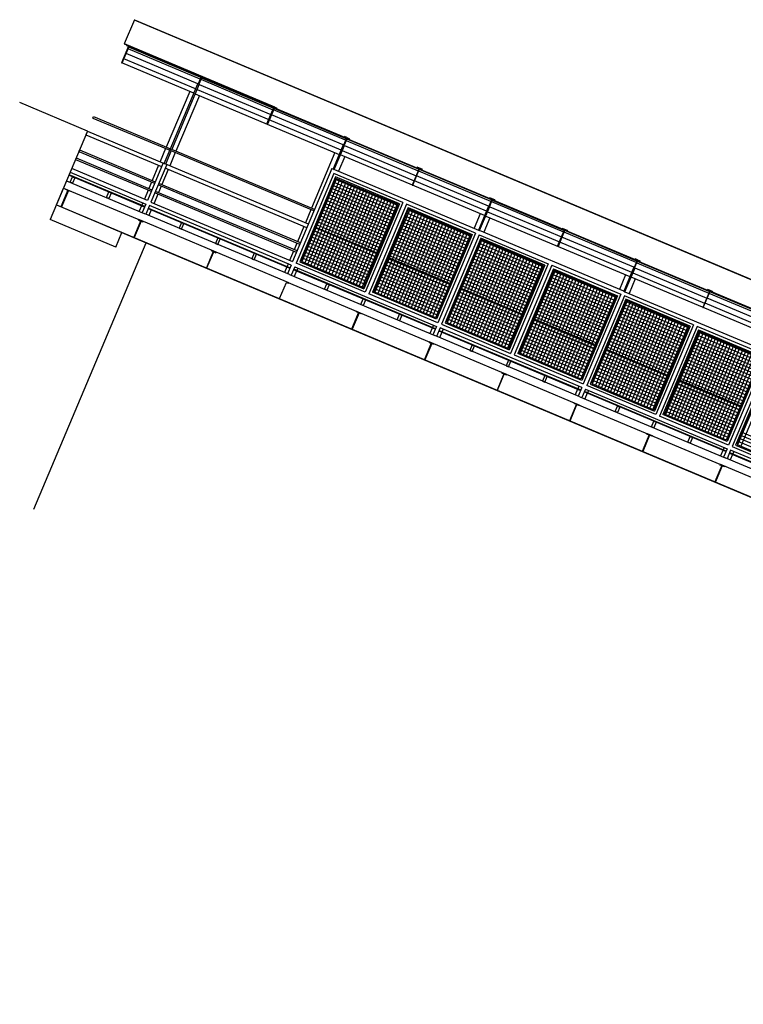
# Model space of a CAD drawing. Extents: x 173046 to 177910, y 2180190 to 2188065.
# Drawn here: x 176516 to 176530, y 2185908 to 2185927 of the extents above; entities that cross this region are included whole.
import ezdxf

# ---------------------------------------------------------------- set-up
doc = ezdxf.new("R2010")
doc.units = 0
doc.header["$LTSCALE"] = 5
doc.header["$MEASUREMENT"] = 0
for name, color, linetype in [('A-01', 5, 'CONTINUOUS'), ('A-01-A', 8, 'CONTINUOUS'), ('A-01A', 8, 'CONTINUOUS'), ('A-02', 2, 'CONTINUOUS')]:
    doc.layers.add(name, color=color, linetype=linetype)

# ---------------------------------------------------------------- blocks, each defined once
blk = doc.blocks.new('passarela')
at = {"layer": 'A-01'}
for p, q in [((-1.85, 9.325), (62.35, 9.325)), ((-1.85, 9.325), (-1.85, 8.825)), ((-1.85, 9.319), (62.35, 9.319)), ((-1.85, 8.831), (1.25, 8.831)), ((-1.85, 8.825), (1.25, 8.825)), ((-0.255, 8.811), (-1.745, 8.811)), ((-0.3, 8.825), (-0.25, 8.825)), ((-0.2, 8.825), (-0.25, 8.825)), ((-0.245, 8.811), (1.245, 8.811)), ((2.745, 8.811), (1.255, 8.811)), ((2.75, 8.825), (2.8, 8.825)), ((2.755, 8.811), (4.245, 8.811)), ((5.745, 8.811), (4.255, 8.811)), ((5.7, 8.825), (5.75, 8.825)), ((5.8, 8.825), (5.75, 8.825)), ((5.755, 8.811), (7.245, 8.811)), ((8.745, 8.811), (7.255, 8.811)), ((8.75, 8.825), (8.7, 8.825)), ((8.75, 8.825), (8.8, 8.825)), ((8.755, 8.811), (10.245, 8.811)), ((11.745, 8.811), (10.255, 8.811)), ((-0.255, 8.801), (-1.745, 8.801)), ((-0.255, 8.769), (-1.745, 8.769)), ((-0.265, 8.668), (-1.745, 8.668)), ((-0.245, 8.801), (1.245, 8.801)), ((-0.245, 8.769), (1.245, 8.769)), ((-0.235, 8.668), (1.245, 8.668)), ((2.745, 8.801), (1.255, 8.801)), ((2.745, 8.769), (1.255, 8.769)), ((2.737, 8.668), (1.255, 8.668)), ((2.755, 8.801), (4.245, 8.801)), ((2.755, 8.769), (4.245, 8.769)), ((2.763, 8.668), (4.245, 8.668)), ((5.745, 8.801), (4.255, 8.801)), ((5.745, 8.769), (4.255, 8.769)), ((5.738, 8.668), (4.255, 8.668)), ((5.755, 8.801), (7.245, 8.801)), ((5.755, 8.769), (7.245, 8.769)), ((5.763, 8.668), (7.245, 8.668)), ((8.745, 8.801), (7.255, 8.801)), ((8.745, 8.769), (7.255, 8.769)), ((8.738, 8.668), (7.255, 8.668)), ((8.755, 8.801), (10.245, 8.801)), ((8.755, 8.769), (10.245, 8.769)), ((8.763, 8.668), (10.245, 8.668)), ((11.745, 8.801), (10.255, 8.801)), ((11.745, 8.769), (10.255, 8.769)), ((11.738, 8.668), (10.255, 8.668)), ((-0.35, 8.475), (-0.35, 7.325)), ((-0.15, 8.475), (-0.15, 7.325)), ((2.65, 8.475), (2.65, 7.325)), ((2.85, 8.475), (2.85, 8.175)), ((5.65, 8.475), (5.65, 8.175)), ((5.85, 8.475), (5.85, 8.175)), ((8.65, 8.475), (8.65, 8.175)), ((8.85, 8.475), (8.85, 8.175)), ((2.712, 8.175), (2.737, 8.175)), ((2.712, 8.175), (2.712, 6.25)), ((2.763, 8.175), (5.738, 8.175)), ((2.787, 8.1), (2.787, 6.25)), ((4.212, 8.1), (2.787, 8.1)), ((4.212, 8.1), (4.212, 6.25)), ((5.712, 8.1), (4.287, 8.1)), ((4.287, 8.1), (4.287, 6.25)), ((5.712, 8.1), (5.712, 6.25)), ((8.738, 8.175), (5.763, 8.175)), ((5.787, 8.1), (5.787, 6.25)), ((5.787, 8.1), (7.212, 8.1)), ((7.212, 8.1), (7.212, 6.25)), ((7.287, 8.1), (7.287, 6.25)), ((7.287, 8.1), (8.712, 8.1)), ((8.712, 8.1), (8.712, 6.25)), ((8.763, 8.175), (11.738, 8.175)), ((8.787, 8.1), (8.787, 6.25)), ((10.212, 8.1), (8.787, 8.1)), ((10.212, 8.1), (10.212, 6.25)), ((11.712, 8.1), (10.287, 8.1)), ((10.287, 8.1), (10.287, 6.25)), ((11.712, 8.1), (11.712, 6.25)), ((11.787, 8.1), (11.787, 6.25)), ((2.837, 8.05), (2.837, 6.3)), ((4.162, 8.05), (2.837, 8.05)), ((2.857, 8.03), (2.857, 6.32)), ((4.142, 8.03), (2.857, 8.03)), ((4.142, 8.03), (4.142, 6.32)), ((4.162, 8.05), (4.162, 6.3)), ((4.337, 8.05), (5.662, 8.05)), ((4.337, 8.05), (4.337, 6.3)), ((4.357, 8.03), (5.642, 8.03)), ((4.357, 8.03), (4.357, 6.32)), ((5.642, 8.03), (5.642, 6.32)), ((5.662, 8.05), (5.662, 6.3)), ((5.837, 8.05), (5.837, 6.3)), ((7.162, 8.05), (5.837, 8.05)), ((5.857, 8.03), (5.857, 6.32)), ((7.142, 8.03), (5.857, 8.03)), ((7.142, 8.03), (7.142, 6.32)), ((7.162, 8.05), (7.162, 6.3)), ((7.337, 8.05), (8.662, 8.05)), ((7.337, 8.05), (7.337, 6.3)), ((7.357, 8.03), (8.642, 8.03)), ((7.357, 8.03), (7.357, 6.32)), ((8.642, 8.03), (8.642, 6.32)), ((8.662, 8.05), (8.662, 6.3)), ((8.837, 8.05), (8.837, 6.3)), ((10.162, 8.05), (8.837, 8.05)), ((8.857, 8.03), (8.857, 6.32)), ((10.142, 8.03), (8.857, 8.03)), ((10.142, 8.03), (10.142, 6.32)), ((10.162, 8.05), (10.162, 6.3)), ((10.337, 8.05), (11.662, 8.05)), ((10.337, 8.05), (10.337, 6.3)), ((10.357, 8.03), (11.642, 8.03)), ((10.357, 8.03), (10.357, 6.32)), ((11.642, 8.03), (11.642, 6.32)), ((11.662, 8.05), (11.662, 6.3)), ((11.837, 8.05), (11.837, 6.3)), ((11.857, 8.03), (11.857, 6.32)), ((-1.85, 7.325), (-0.265, 7.325)), ((-1.85, 7.295), (-1.85, 7.325)), ((-0.265, 7.025), (-0.265, 7.31)), ((-0.235, 7.31), (-0.265, 7.31)), ((2.712, 7.325), (-0.235, 7.325)), ((-0.235, 7.025), (-0.235, 7.31)), ((-1.85, 7.295), (-0.265, 7.295)), ((-0.35, 7.295), (-0.35, 7.025)), ((2.712, 7.295), (-0.235, 7.295)), ((-0.15, 7.295), (-0.15, 7.025)), ((2.65, 7.295), (2.65, 7.025)), ((-1.85, 7.025), (-0.265, 7.025)), ((-1.85, 7.025), (-1.85, 6.95)), ((-1.85, 6.95), (-0.288, 6.95)), ((-0.35, 6.95), (-0.35, 6.635)), ((-0.288, 7.025), (-0.288, 6.25)), ((-0.288, 7.025), (-0.213, 7.025)), ((2.712, 7.025), (-0.235, 7.025)), ((-0.213, 7.025), (-0.213, 6.25)), ((2.712, 6.95), (-0.213, 6.95)), ((-0.15, 6.95), (-0.15, 6.635)), ((2.65, 6.95), (2.65, 6.635)), ((2.857, 7.025), (4.142, 7.025)), ((2.857, 6.95), (4.142, 6.95)), ((5.642, 7.025), (4.357, 7.025)), ((5.642, 6.95), (4.357, 6.95)), ((5.857, 7.025), (7.142, 7.025)), ((5.857, 6.95), (7.142, 6.95)), ((8.642, 7.025), (7.357, 7.025)), ((8.642, 6.95), (7.357, 6.95)), ((8.857, 7.025), (10.142, 7.025)), ((8.857, 6.95), (10.142, 6.95)), ((11.642, 7.025), (10.357, 7.025)), ((11.642, 6.95), (10.357, 6.95)), ((-1.85, 6.635), (-0.288, 6.635)), ((-1.85, 6.635), (-1.85, 6.605)), ((-1.85, 6.605), (-0.288, 6.605)), ((-0.35, 6.605), (-0.35, 6.47)), ((2.712, 6.635), (-0.213, 6.635)), ((2.712, 6.605), (-0.213, 6.605)), ((-0.15, 6.605), (-0.15, 6.47)), ((2.65, 6.605), (2.65, 6.47)), ((-1.85, 6.47), (-0.288, 6.47)), ((-1.85, 6.47), (-1.85, 6.44)), ((-1.85, 6.44), (-0.288, 6.44)), ((-0.35, 6.44), (-0.35, 6.25)), ((2.712, 6.47), (-0.213, 6.47)), ((2.712, 6.44), (-0.213, 6.44)), ((-0.15, 6.44), (-0.15, 6.25)), ((2.65, 6.44), (2.65, 6.25)), ((-0.288, 6.25), (-1.85, 6.25)), ((-1.85, 6.25), (-1.85, 6.175)), ((-0.213, 6.25), (2.712, 6.25)), ((4.212, 6.25), (2.787, 6.25)), ((2.837, 6.3), (4.162, 6.3)), ((2.857, 6.32), (4.142, 6.32)), ((5.712, 6.25), (4.287, 6.25)), ((5.662, 6.3), (4.337, 6.3)), ((5.642, 6.32), (4.357, 6.32)), ((5.787, 6.25), (7.212, 6.25)), ((5.837, 6.3), (7.162, 6.3)), ((5.857, 6.32), (7.142, 6.32)), ((7.287, 6.25), (8.712, 6.25)), ((8.662, 6.3), (7.337, 6.3)), ((8.642, 6.32), (7.357, 6.32)), ((10.212, 6.25), (8.787, 6.25)), ((8.837, 6.3), (10.162, 6.3)), ((8.857, 6.32), (10.142, 6.32)), ((11.712, 6.25), (10.287, 6.25)), ((11.662, 6.3), (10.337, 6.3)), ((11.642, 6.32), (10.357, 6.32)), ((11.787, 6.25), (13.212, 6.25)), ((11.837, 6.3), (13.162, 6.3)), ((11.857, 6.32), (13.142, 6.32)), ((-1.85, 6.175), (-0.288, 6.175)), ((-0.288, 6.125), (-1.85, 6.125)), ((-1.85, 6.125), (-1.85, 6.115)), ((-0.288, 6.115), (-1.85, 6.115)), ((-1.85, 6), (-0.25, 6)), ((-1.85, 6), (-1.85, 5.85)), ((-0.35, 6.175), (-0.35, 6.125)), ((-0.35, 6.115), (-0.35, 6)), ((-0.288, 6.175), (-0.288, 6)), ((2.75, 6), (-0.25, 6)), ((-0.213, 6.175), (-0.213, 6)), ((2.712, 6.175), (-0.213, 6.175)), ((-0.213, 6.125), (2.712, 6.125)), ((-0.213, 6.115), (2.712, 6.115)), ((-0.15, 6.115), (-0.15, 6)), ((2.65, 6.175), (2.65, 6.125)), ((2.65, 6.115), (2.65, 6)), ((2.712, 6.175), (2.712, 6)), ((2.75, 6), (5.75, 6)), ((2.787, 6.175), (5.712, 6.175)), ((2.787, 6.175), (2.787, 6)), ((5.712, 6.125), (2.787, 6.125)), ((5.712, 6.115), (2.787, 6.115)), ((2.85, 6.175), (2.85, 6.125)), ((2.85, 6.115), (2.85, 6)), ((5.65, 6.175), (5.65, 6.125)), ((5.65, 6.115), (5.65, 6)), ((5.712, 6.175), (5.712, 6)), ((8.75, 6), (5.75, 6)), ((8.712, 6.175), (5.787, 6.175)), ((5.787, 6.175), (5.787, 6)), ((5.787, 6.125), (8.712, 6.125)), ((5.787, 6.115), (8.712, 6.115)), ((5.85, 6.175), (5.85, 6.125)), ((5.85, 6.115), (5.85, 6)), ((8.65, 6.175), (8.65, 6.125)), ((8.65, 6.115), (8.65, 6)), ((8.712, 6.175), (8.712, 6)), ((8.75, 6), (11.75, 6)), ((8.787, 6.175), (11.712, 6.175)), ((8.787, 6.175), (8.787, 6)), ((11.712, 6.125), (8.787, 6.125)), ((11.712, 6.115), (8.787, 6.115)), ((8.85, 6.175), (8.85, 6.125)), ((8.85, 6.115), (8.85, 6)), ((11.65, 6.175), (11.65, 6.125)), ((11.65, 6.115), (11.65, 6)), ((11.712, 6.175), (11.712, 6)), ((14.75, 6), (11.75, 6)), ((14.712, 6.175), (11.787, 6.175)), ((11.787, 6.175), (11.787, 6)), ((11.787, 6.125), (14.712, 6.125)), ((11.787, 6.115), (14.712, 6.115)), ((11.85, 6.175), (11.85, 6.125)), ((11.85, 6.115), (11.85, 6)), ((-1.85, 5.85), (-0.25, 5.85)), ((-1.85, 5.5), (-1.85, 5.85)), ((2.75, 5.85), (-0.25, 5.85)), ((2.75, 5.85), (5.75, 5.85)), ((8.75, 5.85), (5.75, 5.85)), ((8.75, 5.85), (11.75, 5.85)), ((14.75, 5.85), (11.75, 5.85)), ((-1.85, 5.506), (62.35, 5.506)), ((-1.85, 5.5), (-0.5, 5.5)), ((0, 5.5), (60.5, 5.5))]:
    blk.add_line(p, q, dxfattribs=at)
for points in [[(-1.8, 8.825), (-1.7, 8.825), (-1.8, 8.825), (-1.8, 8.815), (-1.755, 8.815), (-1.755, 8.475), (-1.745, 8.475), (-1.745, 8.815), (-1.7, 8.815), (-1.7, 8.825)], [(-0.25, 8.825), (-0.3, 8.825), (-0.3, 8.815), (-0.255, 8.815), (-0.255, 8.67)], [(-0.25, 8.825), (-0.2, 8.825), (-0.2, 8.815), (-0.245, 8.815), (-0.245, 8.67)], [(1.3, 8.825), (1.2, 8.825), (1.3, 8.825), (1.3, 8.815), (1.255, 8.815), (1.255, 8.475), (1.245, 8.475), (1.245, 8.815), (1.2, 8.815), (1.2, 8.825)], [(2.75, 8.825), (2.7, 8.825), (2.7, 8.815), (2.745, 8.815), (2.745, 8.67)], [(2.75, 8.825), (2.8, 8.825), (2.8, 8.815), (2.755, 8.815), (2.755, 8.67)], [(4.2, 8.825), (4.3, 8.825), (4.2, 8.825), (4.2, 8.815), (4.245, 8.815), (4.245, 8.475), (4.255, 8.475), (4.255, 8.815), (4.3, 8.815), (4.3, 8.825)], [(5.75, 8.825), (5.7, 8.825), (5.7, 8.815), (5.745, 8.815), (5.745, 8.67)], [(5.75, 8.825), (5.8, 8.825), (5.8, 8.815), (5.755, 8.815), (5.755, 8.67)], [(7.3, 8.825), (7.2, 8.825), (7.3, 8.825), (7.3, 8.815), (7.255, 8.815), (7.255, 8.475), (7.245, 8.475), (7.245, 8.815), (7.2, 8.815), (7.2, 8.825)], [(8.75, 8.825), (8.7, 8.825), (8.7, 8.815), (8.745, 8.815), (8.745, 8.67)], [(8.75, 8.825), (8.8, 8.825), (8.8, 8.815), (8.755, 8.815), (8.755, 8.67)], [(10.2, 8.825), (10.3, 8.825), (10.2, 8.825), (10.2, 8.815), (10.245, 8.815), (10.245, 8.475), (10.255, 8.475), (10.255, 8.815), (10.3, 8.815), (10.3, 8.825)], [(-0.265, 7.31), (-0.265, 8.67), (-0.235, 8.67), (-0.235, 7.31)], [(-0.25, 5.85), (-0.3, 5.85), (-0.3, 5.84), (-0.255, 5.84), (-0.255, 5.506), (-0.25, 5.506)], [(-0.25, 5.85), (-0.2, 5.85), (-0.2, 5.84), (-0.245, 5.84), (-0.245, 5.506), (-0.25, 5.506)], [(2.75, 5.506), (2.755, 5.506), (2.755, 5.84), (2.8, 5.84), (2.8, 5.85), (2.75, 5.85)], [(5.75, 5.85), (5.7, 5.85), (5.7, 5.84), (5.745, 5.84), (5.745, 5.506), (5.75, 5.506)], [(5.75, 5.85), (5.8, 5.85), (5.8, 5.84), (5.755, 5.84), (5.755, 5.506), (5.75, 5.506)], [(8.75, 5.506), (8.745, 5.506), (8.745, 5.84), (8.7, 5.84), (8.7, 5.85), (8.75, 5.85)], [(8.75, 5.506), (8.755, 5.506), (8.755, 5.84), (8.8, 5.84), (8.8, 5.85), (8.75, 5.85)], [(11.75, 5.85), (11.7, 5.85), (11.7, 5.84), (11.745, 5.84), (11.745, 5.506), (11.75, 5.506)], [(11.75, 5.85), (11.8, 5.85), (11.8, 5.84), (11.755, 5.84), (11.755, 5.506), (11.75, 5.506)]]:
    blk.add_lwpolyline(points, dxfattribs=at)
for points in [[(2.737, 8.67), (2.737, 8.173), (2.763, 8.173), (2.763, 8.67)], [(5.738, 8.67), (5.738, 8.173), (5.763, 8.173), (5.763, 8.67)], [(8.738, 8.67), (8.738, 8.173), (8.763, 8.173), (8.763, 8.67)], [(-1.775, 6.115), (-1.725, 6.115), (-1.725, 6), (-1.775, 6)], [(-1.025, 6.115), (-0.975, 6.115), (-0.975, 6), (-1.025, 6)], [(0.525, 6.115), (0.475, 6.115), (0.475, 6), (0.525, 6)], [(1.275, 6.115), (1.225, 6.115), (1.225, 6), (1.275, 6)], [(2.025, 6.115), (1.975, 6.115), (1.975, 6), (2.025, 6)], [(3.475, 6.115), (3.525, 6.115), (3.525, 6), (3.475, 6)], [(4.225, 6.115), (4.275, 6.115), (4.275, 6), (4.225, 6)], [(4.975, 6.115), (5.025, 6.115), (5.025, 6), (4.975, 6)], [(6.525, 6.115), (6.475, 6.115), (6.475, 6), (6.525, 6)], [(7.275, 6.115), (7.225, 6.115), (7.225, 6), (7.275, 6)], [(8.025, 6.115), (7.975, 6.115), (7.975, 6), (8.025, 6)], [(9.475, 6.115), (9.525, 6.115), (9.525, 6), (9.475, 6)], [(10.225, 6.115), (10.275, 6.115), (10.275, 6), (10.225, 6)], [(10.975, 6.115), (11.025, 6.115), (11.025, 6), (10.975, 6)], [(-1.8, 5.85), (-1.7, 5.85), (-1.7, 5.84), (-1.745, 5.84), (-1.745, 5.506), (-1.755, 5.506), (-1.755, 5.84), (-1.8, 5.84)], [(1.3, 5.85), (1.2, 5.85), (1.2, 5.84), (1.245, 5.84), (1.245, 5.506), (1.255, 5.506), (1.255, 5.84), (1.3, 5.84)], [(4.2, 5.85), (4.3, 5.85), (4.3, 5.84), (4.255, 5.84), (4.255, 5.506), (4.245, 5.506), (4.245, 5.84), (4.2, 5.84)], [(7.3, 5.85), (7.2, 5.85), (7.2, 5.84), (7.245, 5.84), (7.245, 5.506), (7.255, 5.506), (7.255, 5.84), (7.3, 5.84)], [(10.2, 5.85), (10.3, 5.85), (10.3, 5.84), (10.255, 5.84), (10.255, 5.506), (10.245, 5.506), (10.245, 5.84), (10.2, 5.84)]]:
    blk.add_lwpolyline(points, close=True, dxfattribs=at)
at = {"layer": 'A-01-A'}
for p, q in [((-0.265, 8.475), (-1.75, 8.475)), ((-0.265, 8.564), (-1.745, 8.564)), ((-0.235, 8.564), (1.245, 8.564)), ((-0.235, 8.475), (2.737, 8.475)), ((2.737, 8.564), (1.255, 8.564)), ((2.763, 8.564), (4.245, 8.564)), ((5.738, 8.475), (2.763, 8.475)), ((5.738, 8.564), (4.255, 8.564)), ((5.763, 8.564), (7.245, 8.564)), ((5.763, 8.475), (8.738, 8.475)), ((8.738, 8.564), (7.255, 8.564)), ((8.763, 8.564), (10.245, 8.564)), ((11.738, 8.475), (8.763, 8.475)), ((11.738, 8.564), (10.255, 8.564)), ((4.142, 8.008), (2.857, 8.008)), ((4.142, 7.946), (2.857, 7.946)), ((4.142, 7.883), (2.857, 7.883)), ((2.87, 8.03), (2.87, 6.32)), ((2.933, 8.03), (2.933, 6.32)), ((2.995, 8.03), (2.995, 6.32)), ((3.058, 8.03), (3.058, 6.32)), ((3.12, 8.03), (3.12, 6.32)), ((3.183, 8.03), (3.183, 6.32)), ((3.245, 8.03), (3.245, 6.32)), ((3.308, 8.03), (3.308, 6.32)), ((3.37, 8.03), (3.37, 6.32)), ((3.433, 8.03), (3.433, 6.32)), ((3.495, 8.03), (3.495, 6.32)), ((3.558, 8.03), (3.558, 6.32)), ((3.62, 8.03), (3.62, 6.32)), ((3.683, 8.03), (3.683, 6.32)), ((3.745, 8.03), (3.745, 6.32)), ((3.808, 8.03), (3.808, 6.32)), ((3.87, 8.03), (3.87, 6.32)), ((3.933, 8.03), (3.933, 6.32)), ((3.995, 8.03), (3.995, 6.32)), ((4.058, 8.03), (4.058, 6.32)), ((4.12, 8.03), (4.12, 6.32)), ((4.357, 8.008), (5.642, 8.008)), ((4.357, 7.946), (5.642, 7.946)), ((4.357, 7.883), (5.642, 7.883)), ((4.38, 8.03), (4.38, 6.32)), ((4.442, 8.03), (4.442, 6.32)), ((4.505, 8.03), (4.505, 6.32)), ((4.567, 8.03), (4.567, 6.32)), ((4.63, 8.03), (4.63, 6.32)), ((4.692, 8.03), (4.692, 6.32)), ((4.755, 8.03), (4.755, 6.32)), ((4.817, 8.03), (4.817, 6.32)), ((4.88, 8.03), (4.88, 6.32)), ((4.942, 8.03), (4.942, 6.32)), ((5.005, 8.03), (5.005, 6.32)), ((5.067, 8.03), (5.067, 6.32)), ((5.13, 8.03), (5.13, 6.32)), ((5.192, 8.03), (5.192, 6.32)), ((5.255, 8.03), (5.255, 6.32)), ((5.317, 8.03), (5.317, 6.32)), ((5.38, 8.03), (5.38, 6.32)), ((5.442, 8.03), (5.442, 6.32)), ((5.505, 8.03), (5.505, 6.32)), ((5.567, 8.03), (5.567, 6.32)), ((5.63, 8.03), (5.63, 6.32)), ((7.142, 8.008), (5.857, 8.008)), ((7.142, 7.946), (5.857, 7.946)), ((7.142, 7.883), (5.857, 7.883)), ((5.87, 8.03), (5.87, 6.32)), ((5.933, 8.03), (5.933, 6.32)), ((5.995, 8.03), (5.995, 6.32)), ((6.058, 8.03), (6.058, 6.32)), ((6.12, 8.03), (6.12, 6.32)), ((6.183, 8.03), (6.183, 6.32)), ((6.245, 8.03), (6.245, 6.32)), ((6.308, 8.03), (6.308, 6.32)), ((6.37, 8.03), (6.37, 6.32)), ((6.433, 8.03), (6.433, 6.32)), ((6.495, 8.03), (6.495, 6.32)), ((6.558, 8.03), (6.558, 6.32)), ((6.62, 8.03), (6.62, 6.32)), ((6.683, 8.03), (6.683, 6.32)), ((6.745, 8.03), (6.745, 6.32)), ((6.808, 8.03), (6.808, 6.32)), ((6.87, 8.03), (6.87, 6.32)), ((6.933, 8.03), (6.933, 6.32)), ((6.995, 8.03), (6.995, 6.32)), ((7.058, 8.03), (7.058, 6.32)), ((7.12, 8.03), (7.12, 6.32)), ((7.357, 8.008), (8.642, 8.008)), ((7.357, 7.946), (8.642, 7.946)), ((7.357, 7.883), (8.642, 7.883)), ((7.38, 8.03), (7.38, 6.32)), ((7.442, 8.03), (7.442, 6.32)), ((7.505, 8.03), (7.505, 6.32)), ((7.567, 8.03), (7.567, 6.32)), ((7.63, 8.03), (7.63, 6.32)), ((7.692, 8.03), (7.692, 6.32)), ((7.755, 8.03), (7.755, 6.32)), ((7.817, 8.03), (7.817, 6.32)), ((7.88, 8.03), (7.88, 6.32)), ((7.942, 8.03), (7.942, 6.32)), ((8.005, 8.03), (8.005, 6.32)), ((8.067, 8.03), (8.067, 6.32)), ((8.13, 8.03), (8.13, 6.32)), ((8.192, 8.03), (8.192, 6.32)), ((8.255, 8.03), (8.255, 6.32)), ((8.317, 8.03), (8.317, 6.32)), ((8.38, 8.03), (8.38, 6.32)), ((8.442, 8.03), (8.442, 6.32)), ((8.505, 8.03), (8.505, 6.32)), ((8.567, 8.03), (8.567, 6.32)), ((8.63, 8.03), (8.63, 6.32)), ((10.142, 8.008), (8.857, 8.008)), ((10.142, 7.946), (8.857, 7.946)), ((10.142, 7.883), (8.857, 7.883)), ((8.87, 8.03), (8.87, 6.32)), ((8.933, 8.03), (8.933, 6.32)), ((8.995, 8.03), (8.995, 6.32)), ((9.058, 8.03), (9.058, 6.32)), ((9.12, 8.03), (9.12, 6.32)), ((9.183, 8.03), (9.183, 6.32)), ((9.245, 8.03), (9.245, 6.32)), ((9.308, 8.03), (9.308, 6.32)), ((9.37, 8.03), (9.37, 6.32)), ((9.433, 8.03), (9.433, 6.32)), ((9.495, 8.03), (9.495, 6.32)), ((9.558, 8.03), (9.558, 6.32)), ((9.62, 8.03), (9.62, 6.32)), ((9.683, 8.03), (9.683, 6.32)), ((9.745, 8.03), (9.745, 6.32)), ((9.808, 8.03), (9.808, 6.32)), ((9.87, 8.03), (9.87, 6.32)), ((9.933, 8.03), (9.933, 6.32)), ((9.995, 8.03), (9.995, 6.32)), ((10.058, 8.03), (10.058, 6.32)), ((10.12, 8.03), (10.12, 6.32)), ((10.357, 8.008), (11.642, 8.008)), ((10.357, 7.946), (11.642, 7.946)), ((10.357, 7.883), (11.642, 7.883)), ((10.38, 8.03), (10.38, 6.32)), ((10.442, 8.03), (10.442, 6.32)), ((10.505, 8.03), (10.505, 6.32)), ((10.567, 8.03), (10.567, 6.32)), ((10.63, 8.03), (10.63, 6.32)), ((10.692, 8.03), (10.692, 6.32)), ((10.755, 8.03), (10.755, 6.32)), ((10.817, 8.03), (10.817, 6.32)), ((10.88, 8.03), (10.88, 6.32)), ((10.942, 8.03), (10.942, 6.32)), ((11.005, 8.03), (11.005, 6.32)), ((11.067, 8.03), (11.067, 6.32)), ((11.13, 8.03), (11.13, 6.32)), ((11.192, 8.03), (11.192, 6.32)), ((11.255, 8.03), (11.255, 6.32)), ((11.317, 8.03), (11.317, 6.32)), ((11.38, 8.03), (11.38, 6.32)), ((11.442, 8.03), (11.442, 6.32)), ((11.505, 8.03), (11.505, 6.32)), ((11.567, 8.03), (11.567, 6.32)), ((11.63, 8.03), (11.63, 6.32)), ((11.87, 8.03), (11.87, 6.32)), ((11.933, 8.03), (11.933, 6.32)), ((4.142, 7.821), (2.857, 7.821)), ((4.142, 7.758), (2.857, 7.758)), ((4.142, 7.696), (2.857, 7.696)), ((4.357, 7.821), (5.642, 7.821)), ((4.357, 7.758), (5.642, 7.758)), ((4.357, 7.696), (5.642, 7.696)), ((7.142, 7.821), (5.857, 7.821)), ((7.142, 7.758), (5.857, 7.758)), ((7.142, 7.696), (5.857, 7.696)), ((7.357, 7.821), (8.642, 7.821)), ((7.357, 7.758), (8.642, 7.758)), ((7.357, 7.696), (8.642, 7.696)), ((10.142, 7.821), (8.857, 7.821)), ((10.142, 7.758), (8.857, 7.758)), ((10.142, 7.696), (8.857, 7.696)), ((10.357, 7.821), (11.642, 7.821)), ((10.357, 7.758), (11.642, 7.758)), ((10.357, 7.696), (11.642, 7.696)), ((4.142, 7.633), (2.857, 7.633)), ((4.142, 7.571), (2.857, 7.571)), ((4.142, 7.508), (2.857, 7.508)), ((4.357, 7.633), (5.642, 7.633)), ((4.357, 7.571), (5.642, 7.571)), ((4.357, 7.508), (5.642, 7.508)), ((7.142, 7.633), (5.857, 7.633)), ((7.142, 7.571), (5.857, 7.571)), ((7.142, 7.508), (5.857, 7.508)), ((7.357, 7.633), (8.642, 7.633)), ((7.357, 7.571), (8.642, 7.571)), ((7.357, 7.508), (8.642, 7.508)), ((10.142, 7.633), (8.857, 7.633)), ((10.142, 7.571), (8.857, 7.571)), ((10.142, 7.508), (8.857, 7.508)), ((10.357, 7.633), (11.642, 7.633)), ((10.357, 7.571), (11.642, 7.571)), ((10.357, 7.508), (11.642, 7.508)), ((4.142, 7.446), (2.857, 7.446)), ((4.142, 7.383), (2.857, 7.383)), ((4.142, 7.321), (2.857, 7.321)), ((4.357, 7.446), (5.642, 7.446)), ((4.357, 7.383), (5.642, 7.383)), ((4.357, 7.321), (5.642, 7.321)), ((7.142, 7.446), (5.857, 7.446)), ((7.142, 7.383), (5.857, 7.383)), ((7.142, 7.321), (5.857, 7.321)), ((7.357, 7.446), (8.642, 7.446)), ((7.357, 7.383), (8.642, 7.383)), ((7.357, 7.321), (8.642, 7.321)), ((10.142, 7.446), (8.857, 7.446)), ((10.142, 7.383), (8.857, 7.383)), ((10.142, 7.321), (8.857, 7.321)), ((10.357, 7.446), (11.642, 7.446)), ((10.357, 7.383), (11.642, 7.383)), ((10.357, 7.321), (11.642, 7.321)), ((4.142, 7.258), (2.857, 7.258)), ((4.142, 7.196), (2.857, 7.196)), ((4.142, 7.133), (2.857, 7.133)), ((4.357, 7.258), (5.642, 7.258)), ((4.357, 7.196), (5.642, 7.196)), ((4.357, 7.133), (5.642, 7.133)), ((7.142, 7.258), (5.857, 7.258)), ((7.142, 7.196), (5.857, 7.196)), ((7.142, 7.133), (5.857, 7.133)), ((7.357, 7.258), (8.642, 7.258)), ((7.357, 7.196), (8.642, 7.196)), ((7.357, 7.133), (8.642, 7.133)), ((10.142, 7.258), (8.857, 7.258)), ((10.142, 7.196), (8.857, 7.196)), ((10.142, 7.133), (8.857, 7.133)), ((10.357, 7.258), (11.642, 7.258)), ((10.357, 7.196), (11.642, 7.196)), ((10.357, 7.133), (11.642, 7.133)), ((4.142, 7.071), (2.857, 7.071)), ((4.142, 7.008), (2.857, 7.008)), ((4.142, 6.946), (2.857, 6.946)), ((4.357, 7.071), (5.642, 7.071)), ((4.357, 7.008), (5.642, 7.008)), ((4.357, 6.946), (5.642, 6.946)), ((7.142, 7.071), (5.857, 7.071)), ((7.142, 7.008), (5.857, 7.008)), ((7.142, 6.946), (5.857, 6.946)), ((7.357, 7.071), (8.642, 7.071)), ((7.357, 7.008), (8.642, 7.008)), ((7.357, 6.946), (8.642, 6.946)), ((10.142, 7.071), (8.857, 7.071)), ((10.142, 7.008), (8.857, 7.008)), ((10.142, 6.946), (8.857, 6.946)), ((10.357, 7.071), (11.642, 7.071)), ((10.357, 7.008), (11.642, 7.008)), ((10.357, 6.946), (11.642, 6.946)), ((4.142, 6.883), (2.857, 6.883)), ((4.142, 6.821), (2.857, 6.821)), ((4.142, 6.758), (2.857, 6.758)), ((4.357, 6.883), (5.642, 6.883)), ((4.357, 6.821), (5.642, 6.821)), ((4.357, 6.758), (5.642, 6.758)), ((7.142, 6.883), (5.857, 6.883)), ((7.142, 6.821), (5.857, 6.821)), ((7.142, 6.758), (5.857, 6.758)), ((7.357, 6.883), (8.642, 6.883)), ((7.357, 6.821), (8.642, 6.821)), ((7.357, 6.758), (8.642, 6.758)), ((10.142, 6.883), (8.857, 6.883)), ((10.142, 6.821), (8.857, 6.821)), ((10.142, 6.758), (8.857, 6.758)), ((10.357, 6.883), (11.642, 6.883)), ((10.357, 6.821), (11.642, 6.821)), ((10.357, 6.758), (11.642, 6.758)), ((4.142, 6.696), (2.857, 6.696)), ((4.142, 6.633), (2.857, 6.633)), ((4.142, 6.571), (2.857, 6.571)), ((4.357, 6.696), (5.642, 6.696)), ((4.357, 6.633), (5.642, 6.633)), ((4.357, 6.571), (5.642, 6.571)), ((7.142, 6.696), (5.857, 6.696)), ((7.142, 6.633), (5.857, 6.633)), ((7.142, 6.571), (5.857, 6.571)), ((7.357, 6.696), (8.642, 6.696)), ((7.357, 6.633), (8.642, 6.633)), ((7.357, 6.571), (8.642, 6.571)), ((10.142, 6.696), (8.857, 6.696)), ((10.142, 6.633), (8.857, 6.633)), ((10.142, 6.571), (8.857, 6.571)), ((10.357, 6.696), (11.642, 6.696)), ((10.357, 6.633), (11.642, 6.633)), ((10.357, 6.571), (11.642, 6.571)), ((13.142, 6.571), (11.857, 6.571)), ((4.142, 6.508), (2.857, 6.508)), ((4.142, 6.446), (2.857, 6.446)), ((4.142, 6.383), (2.857, 6.383)), ((4.357, 6.508), (5.642, 6.508)), ((4.357, 6.446), (5.642, 6.446)), ((4.357, 6.383), (5.642, 6.383)), ((7.142, 6.508), (5.857, 6.508)), ((7.142, 6.446), (5.857, 6.446)), ((7.142, 6.383), (5.857, 6.383)), ((7.357, 6.508), (8.642, 6.508)), ((7.357, 6.446), (8.642, 6.446)), ((7.357, 6.383), (8.642, 6.383)), ((10.142, 6.508), (8.857, 6.508)), ((10.142, 6.446), (8.857, 6.446)), ((10.142, 6.383), (8.857, 6.383)), ((10.357, 6.508), (11.642, 6.508)), ((10.357, 6.446), (11.642, 6.446)), ((10.357, 6.383), (11.642, 6.383)), ((13.142, 6.508), (11.857, 6.508)), ((13.142, 6.446), (11.857, 6.446)), ((13.142, 6.383), (11.857, 6.383))]:
    blk.add_line(p, q, dxfattribs=at)
at = {"layer": 'A-02'}
for p, q in [((-1.85, 7.025), (-3.25, 7.025)), ((-1.85, 7.025), (-1.85, 5.2)), ((-0.5, 5.2), (-0.5, 5.5)), ((-0.5, 5.5), (0, 5.5)), ((0, 0), (0, 5.5)), ((-0.5, 5.2), (-1.85, 5.2))]:
    blk.add_line(p, q, dxfattribs=at)

msp = doc.modelspace()

# ---------------------------------------------------------------- block references
at = {"layer": 'A-01A', "rotation": 337.1806387963683}
msp.add_blockref('passarela', (176516.258, 2185917.846), dxfattribs=at)

doc.saveas('drawing.dxf')
